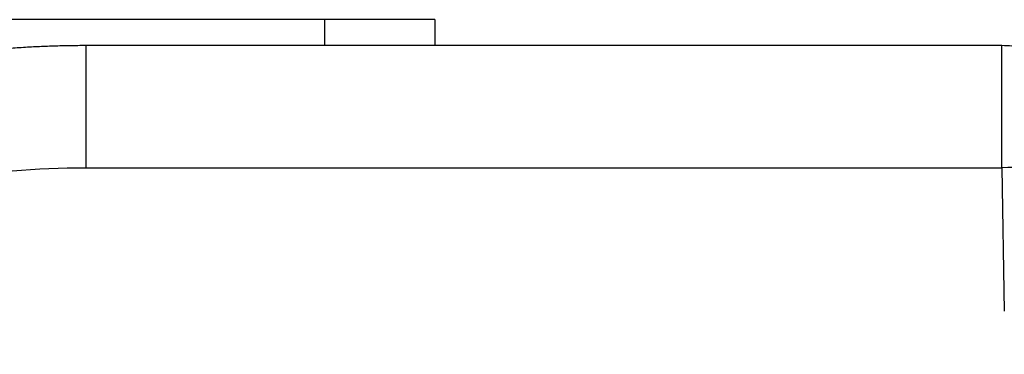
# Paper-space layout '_Back' of a CAD drawing. Units: millimetres. Extents: x -262 to 262, y -801 to 95.
# Drawn here: x -157 to -117, y 82 to 95 of the extents above; entities that cross this region are included whole.
import ezdxf

# ---------------------------------------------------------------- set-up
doc = ezdxf.new("R2010")
doc.units = ezdxf.units.MM

psp = doc.layouts.new('_Back')

# ---------------------------------------------------------------- linework, layer by layer
at = {"color": 7, "linetype": 'Continuous', "lineweight": 25}
for p, q in [((-140, 95.05), (-225, 95.05)), ((-144.448, 94), (-144.448, 95.05)), ((-140, 95.05), (-140, 94)), ((-117.109, 94), (-154.094, 94)), ((-154.107, 89.061), (-117.109, 89.061)), ((-117.109, 89.061), (-117.008, 83.265))]:
    psp.add_line(p, q, dxfattribs=at)
for points, knots in [([(-154.094, 94), (-154.311, 93.999), (-154.745, 93.997), (-155.397, 93.981), (-156.051, 93.955), (-156.704, 93.919), (-157.359, 93.872), (-158.014, 93.814), (-158.669, 93.746), (-159.324, 93.667), (-159.979, 93.577), (-160.634, 93.477), (-161.289, 93.365), (-161.943, 93.243), (-162.596, 93.111), (-163.247, 92.967), (-163.898, 92.812), (-164.548, 92.647), (-165.195, 92.47), (-165.842, 92.283), (-166.486, 92.084), (-167.128, 91.875), (-167.767, 91.655), (-168.404, 91.423), (-169.039, 91.181), (-169.67, 90.928), (-170.298, 90.664), (-170.924, 90.389), (-171.545, 90.102), (-172.163, 89.806), (-172.777, 89.498), (-173.386, 89.179), (-173.992, 88.85), (-174.593, 88.51), (-175.189, 88.159), (-175.78, 87.797), (-176.366, 87.425), (-176.947, 87.042), (-177.522, 86.649), (-178.092, 86.245), (-178.656, 85.831), (-179.026, 85.547), (-179.211, 85.405)], [0, 0, 0, 0, 0.024083, 0.048212, 0.072389, 0.096612, 0.120883, 0.145201, 0.169566, 0.193978, 0.218437, 0.242943, 0.267496, 0.292096, 0.316743, 0.341437, 0.366178, 0.390967, 0.415802, 0.440684, 0.465614, 0.49059, 0.515614, 0.540684, 0.565802, 0.590967, 0.616178, 0.641437, 0.666743, 0.692096, 0.717496, 0.742943, 0.768437, 0.793978, 0.819566, 0.845201, 0.870883, 0.896612, 0.922389, 0.948212, 0.974083, 1, 1, 1, 1]), ([(-154.094, 94), (-154.094, 94), (-154.094, 93.872), (-154.094, 93.379), (-154.094, 93.013), (-154.094, 92.101), (-154.094, 91.553), (-154.094, 90.358), (-154.094, 89.71), (-154.094, 89.061)], [0, 0, 0, 0, 0.25, 0.25, 0.5, 0.5, 0.75, 0.75, 1, 1, 1, 1]), ([(-117.109, 89.061), (-117.109, 89.71), (-117.109, 90.358), (-117.109, 91.553), (-117.109, 92.1), (-117.109, 93.013), (-117.109, 93.378), (-117.109, 93.872), (-117.109, 94), (-117.109, 94)], [0, 0, 0, 0, 0.25, 0.25, 0.5, 0.5, 0.75, 0.75, 1, 1, 1, 1]), ([(-112.11, 89.087), (-112.112, 89.163), (-112.117, 89.313), (-112.136, 89.535), (-112.164, 89.752), (-112.201, 89.962), (-112.245, 90.165), (-112.297, 90.362), (-112.355, 90.552), (-112.418, 90.735), (-112.487, 90.911), (-112.561, 91.079), (-112.638, 91.241), (-112.719, 91.395), (-112.802, 91.542), (-112.888, 91.682), (-112.976, 91.815), (-113.065, 91.942), (-113.155, 92.061), (-113.245, 92.174), (-113.335, 92.281), (-113.425, 92.382), (-113.515, 92.477), (-113.681, 92.644), (-113.935, 92.872), (-114.293, 93.14), (-114.67, 93.372), (-115.06, 93.568), (-115.462, 93.727), (-115.87, 93.85), (-116.283, 93.937), (-116.696, 93.99), (-116.972, 93.997), (-117.109, 94)], [0, 0, 0, 0, 0.0293331, 0.0580374, 0.086113, 0.1135596, 0.1403775, 0.1665665, 0.1921267, 0.217058, 0.2413604, 0.265034, 0.2880787, 0.3104945, 0.3322814, 0.3534394, 0.3739686, 0.3938688, 0.4131402, 0.4317827, 0.4497962, 0.4671809, 0.4839367, 0.5000636, 0.5582522, 0.6157806, 0.6726489, 0.7288571, 0.7844053, 0.8392936, 0.8935221, 0.9470909, 1, 1, 1, 1]), ([(-112.11, 89.087), (-112.11, 89.095), (-112.24, 89.101), (-112.741, 89.107), (-113.112, 89.107), (-114.037, 89.102), (-114.592, 89.097), (-115.801, 89.082), (-116.455, 89.072), (-117.109, 89.061)], [0, 0, 0, 0, 0.25, 0.25, 0.5, 0.5, 0.75, 0.75, 1, 1, 1, 1]), ([(-176.148, 81.514), (-174.586, 82.725), (-172.923, 83.807), (-169.443, 85.684), (-167.626, 86.479), (-163.885, 87.76), (-161.961, 88.246), (-158.061, 88.896), (-156.084, 89.06), (-154.107, 89.061)], [0, 0, 0, 0, 0.25, 0.25, 0.5, 0.5, 0.75, 0.75, 1, 1, 1, 1])]:
    psp.add_open_spline(points, degree=3, knots=knots, dxfattribs=at)

doc.saveas('drawing.dxf')
